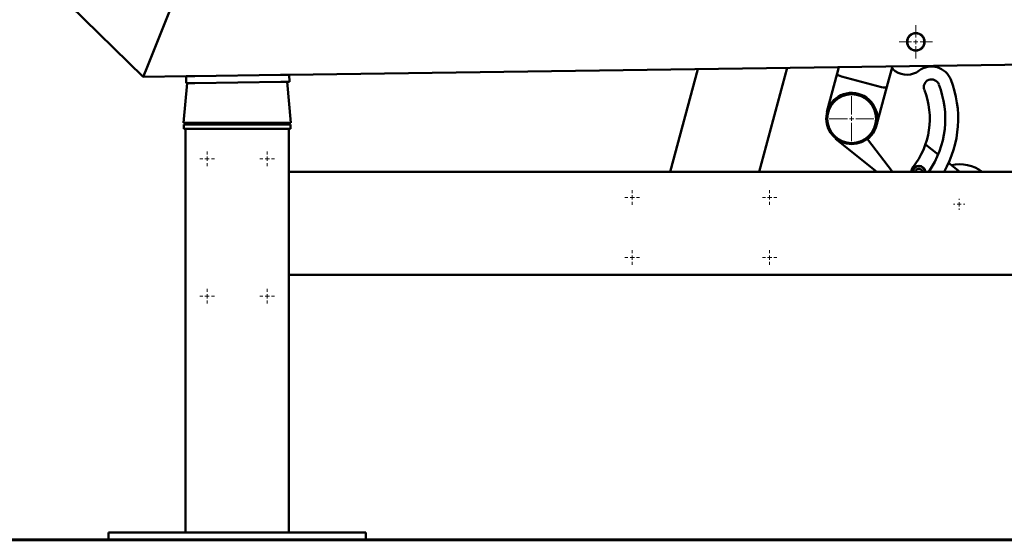
# Paper-space layout 'Лист1' of a CAD drawing. Units: millimetres. Extents: x -5709 to 2019, y -2416 to 3788.
# Drawn here: x -480 to 666, y 2205 to 2811 of the extents above; entities that cross this region are included whole.
import ezdxf

# ---------------------------------------------------------------- set-up
doc = ezdxf.new("R2010")
doc.units = ezdxf.units.MM

# ---------------------------------------------------------------- blocks, each defined once
blk = doc.blocks.new('SW_CENTERMARKSYMBOL_4')
at = {"color": 0, "linetype": 'Continuous', "lineweight": 18}
for p, q in [((-5, 0), (-8.5, 0)), ((0, 0), (-2.5, 0)), ((0, 5), (0, 8.5)), ((0, 0), (0, 2.5)), ((0, 0), (0, -2.5)), ((0, 0), (2.5, 0)), ((5, 0), (8.5, 0)), ((0, -5), (0, -8.5))]:
    blk.add_line(p, q, dxfattribs=at)
blk = doc.blocks.new('SW_CENTERMARKSYMBOL_5')
at = {"color": 0, "linetype": 'Continuous', "lineweight": 18}
for p, q in [((-5, 0), (-8.5, 0)), ((0, 0), (-2.5, 0)), ((0, 5), (0, 8.5)), ((0, 0), (0, 2.5)), ((0, 0), (0, -2.5)), ((0, 0), (2.5, 0)), ((5, 0), (8.5, 0)), ((0, -5), (0, -8.5))]:
    blk.add_line(p, q, dxfattribs=at)
blk = doc.blocks.new('SW_CENTERMARKSYMBOL_6')
at = {"color": 0, "linetype": 'Continuous', "lineweight": 18}
for p, q in [((-5, 0), (-8.5, 0)), ((0, 0), (-2.5, 0)), ((0, 5), (0, 8.5)), ((0, 0), (0, 2.5)), ((0, 0), (0, -2.5)), ((0, 0), (2.5, 0)), ((5, 0), (8.5, 0)), ((0, -5), (0, -8.5))]:
    blk.add_line(p, q, dxfattribs=at)
blk = doc.blocks.new('SW_CENTERMARKSYMBOL_7')
at = {"color": 0, "linetype": 'Continuous', "lineweight": 18}
for p, q in [((-5, 0), (-8.5, 0)), ((0, 0), (-2.5, 0)), ((0, 5), (0, 8.5)), ((0, 0), (0, 2.5)), ((0, 0), (0, -2.5)), ((0, 0), (2.5, 0)), ((5, 0), (8.5, 0)), ((0, -5), (0, -8.5))]:
    blk.add_line(p, q, dxfattribs=at)
blk = doc.blocks.new('SW_CENTERMARKSYMBOL_8')
at = {"color": 0, "linetype": 'Continuous', "lineweight": 18}
for p, q in [((-5, 0), (-8.5, 0)), ((0, 0), (-2.5, 0)), ((0, 5), (0, 8.5)), ((0, 0), (0, 2.5)), ((0, 0), (0, -2.5)), ((0, 0), (2.5, 0)), ((5, 0), (8.5, 0)), ((0, -5), (0, -8.5))]:
    blk.add_line(p, q, dxfattribs=at)
blk = doc.blocks.new('SW_CENTERMARKSYMBOL_9')
at = {"color": 0, "linetype": 'Continuous', "lineweight": 18}
for p, q in [((-5, 0), (-8.5, 0)), ((0, 0), (-2.5, 0)), ((0, 5), (0, 8.5)), ((0, 0), (0, 2.5)), ((0, 0), (0, -2.5)), ((0, 0), (2.5, 0)), ((5, 0), (8.5, 0)), ((0, -5), (0, -8.5))]:
    blk.add_line(p, q, dxfattribs=at)
blk = doc.blocks.new('SW_CENTERMARKSYMBOL_10')
at = {"color": 0, "linetype": 'Continuous', "lineweight": 18}
for p, q in [((-5, 0), (-8.5, 0)), ((0, 0), (-2.5, 0)), ((0, 5), (0, 8.5)), ((0, 0), (0, 2.5)), ((0, 0), (0, -2.5)), ((0, 0), (2.5, 0)), ((5, 0), (8.5, 0)), ((0, -5), (0, -8.5))]:
    blk.add_line(p, q, dxfattribs=at)
blk = doc.blocks.new('SW_CENTERMARKSYMBOL_11')
at = {"color": 0, "linetype": 'Continuous', "lineweight": 18}
for p, q in [((-5, 0), (-8.5, 0)), ((0, 0), (-2.5, 0)), ((0, 5), (0, 8.5)), ((0, 0), (0, 2.5)), ((0, 0), (0, -2.5)), ((0, 0), (2.5, 0)), ((5, 0), (8.5, 0)), ((0, -5), (0, -8.5))]:
    blk.add_line(p, q, dxfattribs=at)
blk = doc.blocks.new('SW_CENTERMARKSYMBOL_12')
at = {"color": 0, "linetype": 'Continuous', "lineweight": 18}
for p, q in [((-5, 0), (-8.5, 0)), ((0, 0), (-2.5, 0)), ((0, 5), (0, 8.5)), ((0, 0), (0, 2.5)), ((0, 0), (0, -2.5)), ((0, 0), (2.5, 0)), ((5, 0), (8.5, 0)), ((0, -5), (0, -8.5))]:
    blk.add_line(p, q, dxfattribs=at)
blk = doc.blocks.new('SW_CENTERMARKSYMBOL_20')
at = {"color": 0, "linetype": 'Continuous', "lineweight": 18}
for p, q in [((0, 5), (0, 19.5)), ((-5, 0), (-19.5, 0)), ((0, 0), (-2.5, 0)), ((0, 0), (0, 2.5)), ((0, 0), (0, -2.5)), ((0, 0), (2.5, 0)), ((5, 0), (19.5, 0)), ((0, -5), (0, -19.5))]:
    blk.add_line(p, q, dxfattribs=at)
blk = doc.blocks.new('SW_CENTERMARKSYMBOL_24')
at = {"color": 0, "linetype": 'Continuous', "lineweight": 18}
for p, q in [((0, 5), (0, 26)), ((-5, 0), (-26, 0)), ((0, 0), (-2.5, 0)), ((0, 0), (0, 2.5)), ((0, 0), (0, -2.5)), ((0, 0), (2.5, 0)), ((5, 0), (26, 0)), ((0, -5), (0, -26))]:
    blk.add_line(p, q, dxfattribs=at)
blk = doc.blocks.new('SW_CENTERMARKSYMBOL_25')
at = {"color": 0, "linetype": 'Continuous', "lineweight": 18}
for p, q in [((-5, 0), (-6.5, 0)), ((0, 0), (-2.5, 0)), ((0, 5), (0, 6.5)), ((0, 0), (0, 2.5)), ((0, 0), (0, -2.5)), ((0, 0), (2.5, 0)), ((5, 0), (6.5, 0)), ((0, -5), (0, -6.5))]:
    blk.add_line(p, q, dxfattribs=at)

psp = doc.layouts.new('Лист1')

# ---------------------------------------------------------------- linework, layer by layer
at = {"color": 7, "linetype": 'Continuous', "lineweight": 50}
for p, q in [((-333.5, 2752.1), (-299.5, 2837.6)), ((-422.6, 2828.2), (-336.5, 2744.5)), ((-336.5, 2744.5), (-333.5, 2752.1)), ((-333.5, 2752.1), (-336.5, 2744.5)), ((-166.6, 2746.9), (863.3, 2761.5)), ((309.2, 2753.7), (277.1, 2634.2)), ((413.1, 2755.1), (380.7, 2634.2)), ((471.3, 2748.5), (473.3, 2756)), ((529.3, 2733), (535.7, 2756.9)), ((-336.5, 2744.5), (-286.5, 2745.2)), ((-286.5, 2745.2), (-276.5, 2745.4)), ((-284.7, 2745.4), (-286.5, 2745.3)), ((-286.5, 2745.2), (-286.5, 2745.3)), ((-286.5, 2745.2), (-286.4, 2737.2)), ((-284.8, 2745.4), (-284.8, 2745.3)), ((-284.7, 2745.3), (-284.7, 2745.4)), ((-276.5, 2745.4), (-176.6, 2746.8)), ((-176.6, 2746.8), (-166.6, 2746.9)), ((-166.6, 2747), (-169.8, 2747)), ((-169.7, 2747), (-169.7, 2746.9)), ((-166.6, 2747), (-166.6, 2746.9)), ((-166.6, 2746.9), (-166.4, 2738.9)), ((459.3, 2703.7), (471.3, 2748.5)), ((476.6, 2745), (523, 2732.5)), ((-285.5, 2737.3), (-289.7, 2691)), ((-289.6, 2691), (-285.5, 2737.3)), ((-286.4, 2737.2), (-276.4, 2737.4)), ((-276.4, 2737.4), (-176.4, 2738.8)), ((-176.4, 2738.8), (-166.4, 2738.9)), ((-169, 2738.9), (-164.6, 2691)), ((517.3, 2688.2), (529.3, 2733)), ((506.7, 2719), (507, 2719.4)), ((-289.7, 2691), (-289.6, 2691)), ((-284.6, 2691), (-289.6, 2691)), ((-289.2, 2684.2), (-289.2, 2689.2)), ((-284.2, 2689.2), (-289.2, 2689.2)), ((-284.2, 2684.2), (-289.2, 2684.2)), ((-287.2, 2214.2), (-287.2, 2684.2)), ((-284.6, 2691), (-169.6, 2691)), ((-170.2, 2689.2), (-284.2, 2689.2)), ((-284.2, 2684.2), (-279.7, 2684.2)), ((-279.7, 2684.2), (-174.7, 2684.2)), ((-271.7, 2691), (-271.7, 2689.2)), ((-271.7, 2691), (-271.7, 2689.2)), ((-252.7, 2689.2), (-252.7, 2691)), ((-252.2, 2691), (-252.2, 2689.2)), ((-202.2, 2691), (-202.2, 2689.2)), ((-201.7, 2691), (-201.7, 2689.2)), ((-182.7, 2689.2), (-182.7, 2691)), ((-174.7, 2684.2), (-170.2, 2684.2)), ((-165.2, 2689.2), (-170.2, 2689.2)), ((-165.2, 2684.2), (-170.2, 2684.2)), ((-164.6, 2691), (-169.6, 2691)), ((-167.2, 2634.2), (-167.2, 2684.2)), ((-165.2, 2684.2), (-165.2, 2689.2)), ((469.6, 2672.4), (469.9, 2672.8)), ((469.6, 2672.4), (517.7, 2634.2)), ((535.8, 2634.2), (506.6, 2672.2)), ((574.2, 2665.9), (589, 2654.2)), ((601.1, 2644.5), (614.1, 2634.2)), ((-167.2, 2634.2), (-167.2, 2626.7)), ((-167.2, 2634.2), (808.8, 2634.2)), ((-167.2, 2626.7), (-167.2, 2521.7)), ((-167.2, 2521.7), (-167.2, 2514.2)), ((-167.2, 2514.2), (808.8, 2514.2)), ((-167.2, 2214.2), (-167.2, 2514.2)), ((-377.2, 2214.2), (-377.2, 2206.2)), ((-377.2, 2214.2), (-357.2, 2214.2)), ((-357.2, 2214.2), (-97.2, 2214.2)), ((-97.2, 2214.2), (-77.2, 2214.2)), ((-77.2, 2214.2), (-77.2, 2206.2)), ((-1127.2, 2206.2), (1768.8, 2206.2)), ((-1127.2, 2205.2), (1768.8, 2205.2))]:
    psp.add_line(p, q, dxfattribs=at)
at = {"color": 7, "linetype": 'Continuous', "lineweight": 50, "flags": 128}
psp.add_lwpolyline([(477.4, 2669.6), (477.9, 2669.4), (480.9, 2668.4)], dxfattribs=at)
at = {"color": 7, "linetype": 'Continuous', "lineweight": 50}
for centre, radius in [((563, 2785.3), 10.2), ((563, 2785.3), 10), ((488.3, 2695.9), 29.5), ((488.3, 2695.9), 28.5)]:
    psp.add_circle(centre, radius, dxfattribs=at)
for centre, radius, start, end in [((488.3, 2695.9), 75, 47.4461, 51.4218), ((552.6, 2771), 24, 235.657, 306.8416), ((581.3, 2732.6), 24, 21.5, 126.8416), ((581.3, 2732.6), 9, 21.5, 201.5), ((488.3, 2695.9), 124, 330.1648, 21.5), ((488.3, 2695.9), 91, 321.5, 21.5), ((488.3, 2695.9), 109, 325.5303, 21.5), ((488.3, 2695.9), 30, 21.8699, 128.1301), ((488.3, 2695.9), 28.5, 255, 337.5517), ((488.3, 2695.9), 30, 307.6135, 345), ((566.6, 2633.7), 9, 141.5, 176.4285), ((566.6, 2633.7), 7.5, 4.287, 175.713), ((566.6, 2633.7), 7, 4.5939, 175.4061), ((566.6, 2633.7), 4, 8.0572, 171.9428), ((613.5, 2596.3), 46.5, 54.6172, 101.3222)]:
    psp.add_arc(centre, radius, start, end, dxfattribs=at)
for centre, start_param, end_param in [((477.1, 2747), 3.141593, 4.712389), ((477.1, 2747), 3.141593, 4.712389), ((523.5, 2734.5), 4.712389, 6.283185), ((523.5, 2734.5), 4.712389, 6.283185)]:
    psp.add_ellipse(centre, major_axis=(5.8, -1.55), ratio=0.344328, start_param=start_param, end_param=end_param, dxfattribs=at)
for points, knots in [([(459.3, 2703.7), (459.3, 2703.7), (459.8, 2705.3), (460.8, 2708.2), (463, 2712.2), (465.3, 2715.3), (467.6, 2717.7), (469.1, 2718.9), (469.8, 2719.5)], [0, 0, 0, 0, 0.001703, 0.269344, 0.496184, 0.722661, 0.861454, 1, 1, 1, 1]), ([(516.1, 2707.1), (516.5, 2706.2), (517.1, 2704.4), (517.9, 2701.2), (518.4, 2697.4), (518.3, 2692.8), (517.7, 2689.8), (517.3, 2688.2), (517.3, 2688.2)], [0, 0, 0, 0, 0.138546, 0.277339, 0.503816, 0.730656, 0.998297, 1, 1, 1, 1])]:
    psp.add_open_spline(points, degree=3, knots=knots, dxfattribs=at)

# ---------------------------------------------------------------- block references
at = {"color": 7, "linetype": 'Continuous', "lineweight": 0}
for name, p in [('SW_CENTERMARKSYMBOL_20', (563, 2785.3)), ('SW_CENTERMARKSYMBOL_24', (488.3, 2695.9)), ('SW_CENTERMARKSYMBOL_4', (-262.2, 2649.3)), ('SW_CENTERMARKSYMBOL_11', (-262.2, 2649.2)), ('SW_CENTERMARKSYMBOL_9', (-192.2, 2649.2)), ('SW_CENTERMARKSYMBOL_6', (232.8, 2604.2)), ('SW_CENTERMARKSYMBOL_8', (392.8, 2604.2)), ('SW_CENTERMARKSYMBOL_25', (613.5, 2596.3)), ('SW_CENTERMARKSYMBOL_10', (232.8, 2534.2)), ('SW_CENTERMARKSYMBOL_7', (392.8, 2534.2)), ('SW_CENTERMARKSYMBOL_5', (-262.2, 2489.2)), ('SW_CENTERMARKSYMBOL_12', (-192.2, 2489.2))]:
    psp.add_blockref(name, p, dxfattribs=at)

doc.saveas('drawing.dxf')
